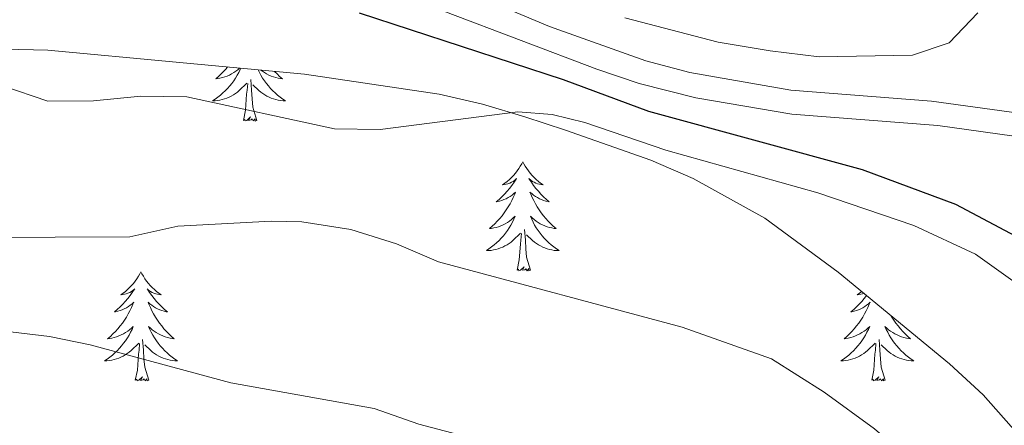
# Model space of a CAD drawing. Units: metres. Extents: x 583108 to 587599, y 703295 to 706320.
# Drawn here: x 586054 to 586161, y 703801 to 703845 of the extents above; entities that cross this region are included whole.
import ezdxf

# ---------------------------------------------------------------- set-up
doc = ezdxf.new("R2010")
doc.units = ezdxf.units.M
doc.header["$MEASUREMENT"] = 0
doc.linetypes.add('DGN Style 3', pattern=[78.573628, 56.12402, -22.449608])
for name, color, linetype, lineweight in [('Carátula', 7, 'Continuous', 0), ('Elementos auxiliares', 7, 'Continuous', 0), ('Entidades rústicas y varios', 7, 'Continuous', 0), ('Hidrografía', 7, 'Continuous', 0), ('Relieve y altimetría', 7, 'Continuous', 0), ('Viales y ferrocarril', 7, 'Continuous', 0)]:
    doc.layers.add(name, color=color, linetype=linetype, lineweight=lineweight)

msp = doc.modelspace()

# ---------------------------------------------------------------- linework, layer by layer
at = {"layer": 'Carátula', "color": 7, "linetype": 'Continuous', "lineweight": 0}
msp.add_3dface([(583144.705, 703295.298), (587599.363, 703350.097), (587562.83, 706319.884), (583108.172, 706265.085)], dxfattribs=at)
msp.add_3dface([(583144.705, 703295.298), (587599.363, 703350.097), (587562.83, 706319.884), (583108.172, 706265.085)], dxfattribs=at)
at = {"layer": 'Elementos auxiliares', "color": 250, "linetype": 'Continuous', "lineweight": 0}
msp.add_3dface([(584012.33, 703700.06), (583984.48, 706013.24), (587408.12, 706055.41), (587437.11, 703742.19)], dxfattribs=at)
at = {"layer": 'Entidades rústicas y varios', "color": 92, "linetype": 'Continuous', "lineweight": 0, "flags": 128}
for points in [[(586078.004, 703839.986), (586077.947, 703839.853), (586077.792, 703839.532), (586077.623, 703839.218), (586077.44, 703838.913), (586077.243, 703838.616), (586077.033, 703838.328), (586076.81, 703838.05), (586076.575, 703837.782), (586076.329, 703837.524), (586076.071, 703837.279), (586075.802, 703837.045), (586075.523, 703836.823), (586075.234, 703836.614), (586074.944, 703836.423), (586075.209, 703836.432), (586075.472, 703836.457), (586075.734, 703836.498), (586075.993, 703836.555), (586076.248, 703836.627), (586076.498, 703836.714), (586076.742, 703836.817), (586076.98, 703836.933), (586077.21, 703837.064), (586077.432, 703837.209), (586077.645, 703837.367), (586077.848, 703837.537), (586078.696, 703838.336)], [(586076.567, 703840.12), (586076.406, 703839.926), (586076.142, 703839.634), (586075.867, 703839.353), (586075.58, 703839.083), (586075.283, 703838.825), (586075.479, 703838.85), (586075.746, 703838.897), (586076.009, 703838.96), (586076.268, 703839.039), (586076.523, 703839.133), (586076.771, 703839.241), (586077.012, 703839.364), (586077.246, 703839.502), (586077.471, 703839.652), (586077.687, 703839.816), (586077.893, 703839.992), (586077.897, 703839.996)], [(586079.923, 703839.807), (586080.056, 703839.532), (586080.225, 703839.218), (586080.408, 703838.913), (586080.605, 703838.616), (586080.815, 703838.328), (586081.038, 703838.05), (586081.273, 703837.782), (586081.519, 703837.524), (586081.777, 703837.279), (586082.046, 703837.045), (586082.325, 703836.823), (586082.614, 703836.614), (586082.904, 703836.423), (586082.639, 703836.432), (586082.376, 703836.457), (586082.114, 703836.498), (586081.855, 703836.555), (586081.6, 703836.627), (586081.35, 703836.714), (586081.106, 703836.817), (586080.868, 703836.933), (586080.638, 703837.064), (586080.416, 703837.209), (586080.203, 703837.367), (586080, 703837.537), (586079.342, 703838.157)], [(586081.7, 703839.641), (586081.706, 703839.634), (586081.981, 703839.353), (586082.268, 703839.083), (586082.565, 703838.825), (586082.369, 703838.85), (586082.102, 703838.897), (586081.839, 703838.96), (586081.58, 703839.039), (586081.325, 703839.133), (586081.077, 703839.241), (586080.836, 703839.364), (586080.602, 703839.502), (586080.377, 703839.652), (586080.208, 703839.78)], [(586078.305, 703834.287), (586078.55, 703835.405), (586078.663, 703837.147), (586078.711, 703837.58), (586078.774, 703838.303)], [(586079.775, 703834.287), (586079.346, 703835.727), (586079.255, 703836.631), (586079.209, 703837.58), (586079.107, 703838.744)], [(586079.775, 703834.287), (586079.601, 703834.219), (586079.582, 703834.458), (586079.392, 703834.236), (586079.271, 703834.439), (586079.15, 703834.331), (586078.88, 703834.277), (586079.076, 703834.67), (586078.691, 703834.29), (586078.503, 703834.236), (586078.462, 703834.398), (586078.305, 703834.287)], [(586108.846, 703829.778), (586108.735, 703829.559), (586108.58, 703829.284), (586108.412, 703829.018), (586108.23, 703828.761), (586108.036, 703828.513), (586107.829, 703828.275), (586107.61, 703828.049), (586107.38, 703827.833), (586107.14, 703827.63), (586106.889, 703827.439), (586106.629, 703827.261), (586106.828, 703827.284), (586107.031, 703827.322), (586107.23, 703827.377), (586107.425, 703827.446), (586107.614, 703827.531), (586107.795, 703827.63), (586107.969, 703827.742), (586108.174, 703827.933), (586108.133, 703827.868), (586107.903, 703827.523), (586107.66, 703827.187), (586107.404, 703826.861), (586107.136, 703826.545), (586106.856, 703826.24), (586106.564, 703825.946), (586106.261, 703825.663), (586105.948, 703825.392), (586106.072, 703825.415), (586106.318, 703825.473), (586106.56, 703825.546), (586106.796, 703825.634), (586107.027, 703825.737), (586107.25, 703825.855), (586107.466, 703825.986), (586107.673, 703826.131), (586107.87, 703826.288), (586108.057, 703826.458), (586107.969, 703826.236), (586107.813, 703825.875), (586107.642, 703825.521), (586107.457, 703825.174), (586107.257, 703824.834), (586107.045, 703824.503), (586106.818, 703824.181), (586106.579, 703823.869), (586106.328, 703823.566), (586106.064, 703823.274), (586105.789, 703822.993), (586105.502, 703822.723), (586105.205, 703822.465), (586105.401, 703822.49), (586105.668, 703822.537), (586105.931, 703822.6), (586106.19, 703822.679), (586106.445, 703822.773), (586106.693, 703822.881), (586106.934, 703823.004), (586107.168, 703823.142), (586107.393, 703823.292), (586107.609, 703823.456), (586107.815, 703823.632), (586108.01, 703823.82), (586107.869, 703823.493), (586107.714, 703823.172), (586107.545, 703822.858), (586107.362, 703822.553), (586107.165, 703822.256), (586106.955, 703821.968), (586106.732, 703821.69), (586106.497, 703821.422), (586106.251, 703821.164), (586105.993, 703820.919), (586105.724, 703820.685), (586105.445, 703820.463), (586105.156, 703820.254), (586104.866, 703820.063), (586105.131, 703820.072), (586105.394, 703820.097), (586105.656, 703820.138), (586105.915, 703820.195), (586106.17, 703820.267), (586106.42, 703820.354), (586106.664, 703820.457), (586106.902, 703820.573), (586107.132, 703820.704), (586107.354, 703820.849), (586107.567, 703821.007), (586107.77, 703821.177), (586108.618, 703821.976)], [(586108.846, 703829.778), (586108.957, 703829.559), (586109.112, 703829.284), (586109.28, 703829.018), (586109.462, 703828.761), (586109.656, 703828.513), (586109.863, 703828.275), (586110.082, 703828.049), (586110.312, 703827.833), (586110.552, 703827.63), (586110.803, 703827.439), (586111.063, 703827.261), (586110.864, 703827.284), (586110.661, 703827.322), (586110.462, 703827.377), (586110.267, 703827.446), (586110.078, 703827.531), (586109.897, 703827.63), (586109.723, 703827.742), (586109.518, 703827.933), (586109.559, 703827.868), (586109.789, 703827.523), (586110.032, 703827.187), (586110.288, 703826.861), (586110.556, 703826.545), (586110.836, 703826.24), (586111.128, 703825.946), (586111.431, 703825.663), (586111.744, 703825.392), (586111.62, 703825.415), (586111.374, 703825.473), (586111.132, 703825.546), (586110.896, 703825.634), (586110.665, 703825.737), (586110.442, 703825.855), (586110.226, 703825.986), (586110.019, 703826.131), (586109.822, 703826.288), (586109.635, 703826.458), (586109.723, 703826.236), (586109.879, 703825.875), (586110.05, 703825.521), (586110.235, 703825.174), (586110.435, 703824.834), (586110.647, 703824.503), (586110.874, 703824.181), (586111.113, 703823.869), (586111.364, 703823.566), (586111.628, 703823.274), (586111.903, 703822.993), (586112.19, 703822.723), (586112.487, 703822.465), (586112.291, 703822.49), (586112.024, 703822.537), (586111.761, 703822.6), (586111.502, 703822.679), (586111.247, 703822.773), (586110.999, 703822.881), (586110.758, 703823.004), (586110.524, 703823.142), (586110.299, 703823.292), (586110.083, 703823.456), (586109.877, 703823.632), (586109.682, 703823.82), (586109.823, 703823.493), (586109.978, 703823.172), (586110.147, 703822.858), (586110.33, 703822.553), (586110.527, 703822.256), (586110.737, 703821.968), (586110.96, 703821.69), (586111.195, 703821.422), (586111.441, 703821.164), (586111.699, 703820.919), (586111.968, 703820.685), (586112.247, 703820.463), (586112.536, 703820.254), (586112.826, 703820.063), (586112.561, 703820.072), (586112.298, 703820.097), (586112.036, 703820.138), (586111.777, 703820.195), (586111.522, 703820.267), (586111.272, 703820.354), (586111.028, 703820.457), (586110.79, 703820.573), (586110.56, 703820.704), (586110.338, 703820.849), (586110.125, 703821.007), (586109.922, 703821.177), (586109.264, 703821.797)], [(586108.227, 703817.927), (586108.472, 703819.045), (586108.585, 703820.787), (586108.633, 703821.22), (586108.696, 703821.943)], [(586109.697, 703817.927), (586109.268, 703819.367), (586109.177, 703820.271), (586109.131, 703821.22), (586109.029, 703822.384)], [(586067.107, 703817.753), (586066.996, 703817.534), (586066.841, 703817.259), (586066.673, 703816.993), (586066.491, 703816.736), (586066.297, 703816.488), (586066.09, 703816.25), (586065.871, 703816.024), (586065.641, 703815.808), (586065.401, 703815.605), (586065.15, 703815.414), (586064.89, 703815.236), (586065.089, 703815.259), (586065.292, 703815.297), (586065.491, 703815.352), (586065.686, 703815.421), (586065.875, 703815.506), (586066.056, 703815.605), (586066.23, 703815.717), (586066.435, 703815.908), (586066.394, 703815.843), (586066.164, 703815.498), (586065.921, 703815.162), (586065.665, 703814.836), (586065.397, 703814.52), (586065.117, 703814.215), (586064.825, 703813.921), (586064.522, 703813.638), (586064.209, 703813.367), (586064.333, 703813.39), (586064.579, 703813.448), (586064.821, 703813.521), (586065.057, 703813.609), (586065.288, 703813.712), (586065.511, 703813.83), (586065.727, 703813.961), (586065.934, 703814.106), (586066.131, 703814.263), (586066.318, 703814.433), (586066.23, 703814.211), (586066.074, 703813.85), (586065.903, 703813.496), (586065.718, 703813.149), (586065.518, 703812.809), (586065.306, 703812.478), (586065.079, 703812.156), (586064.84, 703811.844), (586064.589, 703811.541), (586064.325, 703811.249), (586064.05, 703810.968), (586063.763, 703810.698), (586063.466, 703810.44), (586063.662, 703810.465), (586063.929, 703810.512), (586064.192, 703810.575), (586064.451, 703810.654), (586064.706, 703810.748), (586064.954, 703810.856), (586065.195, 703810.979), (586065.429, 703811.117), (586065.654, 703811.267), (586065.87, 703811.431), (586066.076, 703811.607), (586066.271, 703811.795), (586066.13, 703811.468), (586065.975, 703811.147), (586065.806, 703810.833), (586065.623, 703810.528), (586065.426, 703810.231), (586065.216, 703809.943), (586064.993, 703809.665), (586064.758, 703809.397), (586064.512, 703809.139), (586064.254, 703808.894), (586063.985, 703808.66), (586063.706, 703808.438), (586063.417, 703808.229), (586063.127, 703808.038), (586063.392, 703808.047), (586063.655, 703808.072), (586063.917, 703808.113), (586064.176, 703808.17), (586064.431, 703808.242), (586064.681, 703808.329), (586064.925, 703808.432), (586065.163, 703808.548), (586065.393, 703808.679), (586065.615, 703808.824), (586065.828, 703808.982), (586066.031, 703809.152), (586066.879, 703809.951)], [(586067.107, 703817.753), (586067.218, 703817.534), (586067.373, 703817.259), (586067.541, 703816.993), (586067.723, 703816.736), (586067.917, 703816.488), (586068.124, 703816.25), (586068.343, 703816.024), (586068.573, 703815.808), (586068.813, 703815.605), (586069.064, 703815.414), (586069.324, 703815.236), (586069.125, 703815.259), (586068.922, 703815.297), (586068.723, 703815.352), (586068.528, 703815.421), (586068.339, 703815.506), (586068.158, 703815.605), (586067.984, 703815.717), (586067.779, 703815.908), (586067.82, 703815.843), (586068.05, 703815.498), (586068.293, 703815.162), (586068.549, 703814.836), (586068.817, 703814.52), (586069.097, 703814.215), (586069.389, 703813.921), (586069.692, 703813.638), (586070.005, 703813.367), (586069.881, 703813.39), (586069.635, 703813.448), (586069.393, 703813.521), (586069.157, 703813.609), (586068.926, 703813.712), (586068.703, 703813.83), (586068.487, 703813.961), (586068.28, 703814.106), (586068.083, 703814.263), (586067.896, 703814.433), (586067.984, 703814.211), (586068.14, 703813.85), (586068.311, 703813.496), (586068.496, 703813.149), (586068.696, 703812.809), (586068.908, 703812.478), (586069.135, 703812.156), (586069.374, 703811.844), (586069.625, 703811.541), (586069.889, 703811.249), (586070.164, 703810.968), (586070.451, 703810.698), (586070.748, 703810.44), (586070.552, 703810.465), (586070.285, 703810.512), (586070.022, 703810.575), (586069.763, 703810.654), (586069.508, 703810.748), (586069.26, 703810.856), (586069.019, 703810.979), (586068.785, 703811.117), (586068.56, 703811.267), (586068.344, 703811.431), (586068.138, 703811.607), (586067.943, 703811.795), (586068.084, 703811.468), (586068.239, 703811.147), (586068.408, 703810.833), (586068.591, 703810.528), (586068.788, 703810.231), (586068.998, 703809.943), (586069.221, 703809.665), (586069.456, 703809.397), (586069.702, 703809.139), (586069.96, 703808.894), (586070.229, 703808.66), (586070.508, 703808.438), (586070.797, 703808.229), (586071.087, 703808.038), (586070.822, 703808.047), (586070.559, 703808.072), (586070.297, 703808.113), (586070.038, 703808.17), (586069.783, 703808.242), (586069.533, 703808.329), (586069.289, 703808.432), (586069.051, 703808.548), (586068.821, 703808.679), (586068.599, 703808.824), (586068.386, 703808.982), (586068.183, 703809.152), (586067.525, 703809.772)], [(586109.697, 703817.927), (586109.523, 703817.859), (586109.504, 703818.098), (586109.314, 703817.876), (586109.193, 703818.079), (586109.072, 703817.971), (586108.802, 703817.917), (586108.998, 703818.31), (586108.613, 703817.93), (586108.425, 703817.876), (586108.384, 703818.038), (586108.227, 703817.927)], [(586145.908, 703815.607), (586145.906, 703815.605), (586145.655, 703815.414), (586145.395, 703815.236), (586145.594, 703815.259), (586145.797, 703815.297), (586145.996, 703815.352), (586146.151, 703815.407)], [(586146.435, 703815.174), (586146.426, 703815.162), (586146.17, 703814.836), (586145.902, 703814.52), (586145.622, 703814.215), (586145.33, 703813.921), (586145.027, 703813.638), (586144.714, 703813.367), (586144.838, 703813.39), (586145.084, 703813.448), (586145.326, 703813.521), (586145.562, 703813.609), (586145.793, 703813.712), (586146.016, 703813.83), (586146.232, 703813.961), (586146.439, 703814.106), (586146.636, 703814.263), (586146.823, 703814.433), (586146.735, 703814.211), (586146.579, 703813.85), (586146.408, 703813.496), (586146.223, 703813.149), (586146.023, 703812.809), (586145.811, 703812.478), (586145.584, 703812.156), (586145.345, 703811.844), (586145.094, 703811.541), (586144.83, 703811.249), (586144.555, 703810.968), (586144.268, 703810.698), (586143.971, 703810.44), (586144.167, 703810.465), (586144.434, 703810.512), (586144.697, 703810.575), (586144.956, 703810.654), (586145.211, 703810.748), (586145.459, 703810.856), (586145.7, 703810.979), (586145.934, 703811.117), (586146.159, 703811.267), (586146.375, 703811.431), (586146.581, 703811.607), (586146.776, 703811.795), (586146.635, 703811.468), (586146.48, 703811.147), (586146.311, 703810.833), (586146.128, 703810.528), (586145.931, 703810.231), (586145.721, 703809.943), (586145.498, 703809.665), (586145.263, 703809.397), (586145.017, 703809.139), (586144.759, 703808.894), (586144.49, 703808.66), (586144.211, 703808.438), (586143.922, 703808.229), (586143.632, 703808.038), (586143.897, 703808.047), (586144.16, 703808.072), (586144.422, 703808.113), (586144.681, 703808.17), (586144.936, 703808.242), (586145.186, 703808.329), (586145.43, 703808.432), (586145.668, 703808.548), (586145.898, 703808.679), (586146.12, 703808.824), (586146.333, 703808.982), (586146.536, 703809.152), (586147.384, 703809.951)], [(586149.097, 703812.986), (586149.201, 703812.809), (586149.413, 703812.478), (586149.64, 703812.156), (586149.879, 703811.844), (586150.13, 703811.541), (586150.394, 703811.249), (586150.669, 703810.968), (586150.956, 703810.698), (586151.253, 703810.44), (586151.057, 703810.465), (586150.79, 703810.512), (586150.527, 703810.575), (586150.268, 703810.654), (586150.013, 703810.748), (586149.765, 703810.856), (586149.524, 703810.979), (586149.29, 703811.117), (586149.065, 703811.267), (586148.849, 703811.431), (586148.643, 703811.607), (586148.448, 703811.795), (586148.589, 703811.468), (586148.744, 703811.147), (586148.913, 703810.833), (586149.096, 703810.528), (586149.293, 703810.231), (586149.503, 703809.943), (586149.726, 703809.665), (586149.961, 703809.397), (586150.207, 703809.139), (586150.465, 703808.894), (586150.734, 703808.66), (586151.013, 703808.438), (586151.302, 703808.229), (586151.592, 703808.038), (586151.327, 703808.047), (586151.064, 703808.072), (586150.802, 703808.113), (586150.543, 703808.17), (586150.288, 703808.242), (586150.038, 703808.329), (586149.794, 703808.432), (586149.556, 703808.548), (586149.326, 703808.679), (586149.104, 703808.824), (586148.891, 703808.982), (586148.688, 703809.152), (586148.03, 703809.772)], [(586066.488, 703805.902), (586066.733, 703807.02), (586066.846, 703808.762), (586066.894, 703809.195), (586066.957, 703809.918)], [(586067.958, 703805.902), (586067.529, 703807.342), (586067.438, 703808.246), (586067.392, 703809.195), (586067.29, 703810.359)], [(586146.993, 703805.902), (586147.238, 703807.02), (586147.351, 703808.762), (586147.399, 703809.195), (586147.462, 703809.918)], [(586148.463, 703805.902), (586148.034, 703807.342), (586147.943, 703808.246), (586147.897, 703809.195), (586147.795, 703810.359)], [(586067.958, 703805.902), (586067.784, 703805.834), (586067.765, 703806.073), (586067.575, 703805.851), (586067.454, 703806.054), (586067.333, 703805.946), (586067.063, 703805.892), (586067.259, 703806.285), (586066.874, 703805.905), (586066.686, 703805.851), (586066.645, 703806.013), (586066.488, 703805.902)], [(586148.463, 703805.902), (586148.289, 703805.834), (586148.27, 703806.073), (586148.08, 703805.851), (586147.959, 703806.054), (586147.838, 703805.946), (586147.568, 703805.892), (586147.764, 703806.285), (586147.379, 703805.905), (586147.191, 703805.851), (586147.15, 703806.013), (586146.993, 703805.902)]]:
    msp.add_lwpolyline(points, dxfattribs=at)
at = {"layer": 'Entidades rústicas y varios', "color": 92, "linetype": 'Continuous', "lineweight": 0, "ltscale": 0.5}
for points in [[(586047.403, 703842.184, 434.838), (586056.941, 703841.953, 434.644), (586084.976, 703839.335, 434.644), (586099.712, 703837.144, 435.247), (586104.436, 703836.046, 436.356), (586109.074, 703834.676, 438.038), (586113.537, 703833.231, 438.863), (586122.839, 703829.928, 438.863), (586127.468, 703827.934, 438.863), (586135.318, 703823.606, 438.863), (586143.325, 703817.73, 438.863), (586155.515, 703807.711, 438.863)], [(586155.515, 703807.711, 438.863), (586159.174, 703804.32, 438.863), (586165.599, 703797.059, 438.902), (586171.485, 703788.973, 439.16), (586175.825, 703781.996, 439.466), (586188.327, 703760.307, 440.672), (586199.086, 703741.286, 441.275), (586201.453, 703736.901, 441.634), (586206.439, 703727.05, 442.977)]]:
    msp.add_polyline3d(points, dxfattribs=at)
at = {"layer": 'Hidrografía', "color": 142, "linetype": 'DGN Style 3', "lineweight": 25}
msp.add_polyline3d([(586217.413, 703727.185, 439.027), (586217.14, 703730.499, 438.716), (586214.82, 703735.751, 437.812), (586211.405, 703741.481, 437.209), (586204.179, 703753.634, 436.606), (586202.179, 703758.113, 436.606), (586198.391, 703768.654, 436.004), (586197.22, 703775.075, 434.918), (586197.126, 703778.336, 434.918), (586197.561, 703784.711, 434.617), (586197.964, 703787.591, 434.014), (586197.837, 703789.35, 434.014), (586197.107, 703791.748, 434.014), (586195.65, 703794.318, 433.713), (586187.111, 703801.872, 433.11), (586179.507, 703807.184, 433.11), (586174.327, 703811.338, 432.809), (586165.043, 703820.383, 432.507), (586156.179, 703825.11, 432.507), (586145.98, 703828.887, 432.507), (586122.62, 703835.264, 432.507), (586113.306, 703838.716, 431.904), (586090.997, 703845.987, 430.699)], dxfattribs=at)
at = {"layer": 'Relieve y altimetría', "color": 30, "linetype": 'Continuous', "lineweight": 0, "flags": 128}
for points, elevation in [([(586120.012, 703845.49), (586130.213, 703842.84), (586135.879, 703841.864), (586141.247, 703841.209), (586151.446, 703841.393), (586155.467, 703842.766), (586158.61, 703846.017)], 435), ([(586051.999, 703838.071), (586056.915, 703836.4), (586061.915, 703836.435), (586067.109, 703836.92), (586072.11, 703836.861), (586088.258, 703833.363), (586093.259, 703833.295), (586108.3, 703835.228)], 435), ([(586108.3, 703835.228), (586112.058, 703834.914), (586115.617, 703834.054), (586124.485, 703831.036), (586141.117, 703826.359), (586151.597, 703822.792), (586158.344, 703819.669), (586162.421, 703816.78)], 435), ([(586049.541, 703821.491), (586065.877, 703821.571), (586071.142, 703822.738), (586081.341, 703823.286), (586084.678, 703823.199), (586090.048, 703822.362), (586095.04, 703820.796), (586099.64, 703818.836), (586126.28, 703811.725), (586136.036, 703808.247), (586141.797, 703804.624), (586147.306, 703800.612), (586152.249, 703796.3), (586173.857, 703773.13), (586186.301, 703755.567), (586199.229, 703741.028), (586204.923, 703735.172), (586209.217, 703733.493), (586212.277, 703731.125), (586214.034, 703727.144)], 440), ([(586051.288, 703811.385), (586057.094, 703810.687), (586061.56, 703809.761), (586076.916, 703805.611), (586092.591, 703802.81), (586097.481, 703801.113), (586103.17, 703799.634), (586133.316, 703787.105), (586143.91, 703780.769), (586151.762, 703774.576), (586156.827, 703771.02), (586165.048, 703764.084), (586168.775, 703760.197), (586174.252, 703751.128), (586176.775, 703746.267), (586182.687, 703738.027), (586192.319, 703727.645), (586193.188, 703726.887)], 445)]:
    msp.add_lwpolyline(points, dxfattribs=dict(at, elevation=elevation))
at = {"layer": 'Viales y ferrocarril', "color": 250, "linetype": 'Continuous', "lineweight": 0}
msp.add_polyline3d([(586240.156, 703814.537, 433.893), (586217.148, 703818.629, 433.74), (586209.864, 703820.219, 433.715), (586194.164, 703824.311, 433.591), (586174.304, 703830.036, 433.591), (586164.15, 703832.337, 433.591), (586154.241, 703833.711, 433.591), (586138.28, 703834.962, 433.281), (586127.753, 703836.746, 433.139), (586121.557, 703838.322, 432.989), (586116.928, 703839.894, 432.687), (586092.133, 703849.319, 431.359), (586082.326, 703853.714, 430.878), (586069.477, 703860.412, 429.895), (586060.535, 703864.873, 429.523), (586034.752, 703876.423, 428.619)], dxfattribs=at)
at = {"layer": 'Viales y ferrocarril', "color": 250, "linetype": 'DGN Style 3', "lineweight": 0}
msp.add_polyline3d([(586409.168, 703816.359, 435.216), (586390.225, 703816.739, 435.076), (586370.227, 703816.47, 435.041), (586333.934, 703814.523, 435.098), (586317.156, 703813.799, 434.496), (586295.44, 703813.017, 434.496), (586285.441, 703813.297, 434.496), (586272.758, 703813.957, 433.893), (586260.39, 703814.746, 433.893), (586240.526, 703817.086, 433.893), (586215.341, 703821.628, 433.731), (586194.845, 703826.793, 433.591), (586174.37, 703832.684, 433.591), (586164.612, 703834.871, 433.591), (586153.549, 703836.371, 433.588), (586138.141, 703837.574, 433.273), (586127.121, 703839.52, 433.12), (586122.289, 703840.792, 432.989), (586111.76, 703844.521, 432.356), (586088.539, 703854.364, 431.105), (586067.249, 703865.261, 429.694), (586045.974, 703874.961, 428.936)], dxfattribs=at)

doc.saveas('drawing.dxf')
